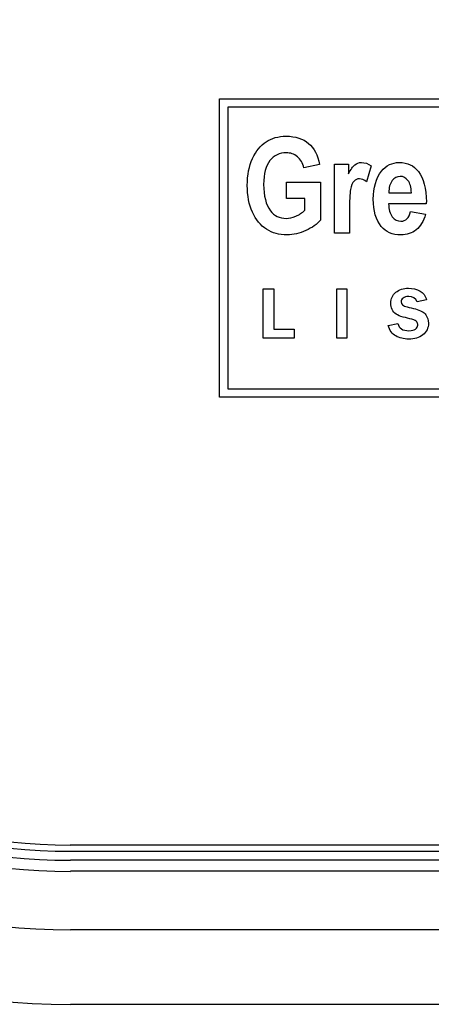
# Model space of a CAD drawing. Units: inches. Extents: x -26.6 to 33.5, y -38.8 to 2.1.
# Drawn here: x -23.7 to -23, y -1.2 to 0.4 of the extents above; entities that cross this region are included whole.
import ezdxf

# ---------------------------------------------------------------- set-up
doc = ezdxf.new("R2010")
doc.units = ezdxf.units.IN
doc.header["$MEASUREMENT"] = 0
doc.layers.add('Default', color=7, linetype='Continuous')

msp = doc.modelspace()

# ---------------------------------------------------------------- linework, layer by layer
at = {"layer": 'Default', "color": 7, "linetype": 'Continuous'}
for p, q in [((-23.373, -0.1901), (-23.373, 0.309)), ((-23.373, 0.309), (-22.0607, 0.309)), ((-23.3591, 0.2951), (-23.3591, -0.1762)), ((-22.0746, 0.2951), (-23.3591, 0.2951)), ((-23.206, 0.1992), (-23.2321, 0.1933)), ((-23.1809, 0.084), (-23.1809, 0.1997)), ((-23.1809, 0.1997), (-23.1575, 0.1997)), ((-23.1575, 0.1997), (-23.1575, 0.1833)), ((-23.1195, 0.1967), (-23.1272, 0.17)), ((-23.261, 0.1424), (-23.261, 0.1696)), ((-23.261, 0.1696), (-23.2043, 0.1696)), ((-23.2043, 0.1696), (-23.2043, 0.106)), ((-23.0898, 0.1517), (-23.0522, 0.1517)), ((-23.2306, 0.1424), (-23.261, 0.1424)), ((-23.2306, 0.1224), (-23.2306, 0.1424)), ((-23.0273, 0.133), (-23.0903, 0.133)), ((-23.0535, 0.1206), (-23.0286, 0.1159)), ((-23.1558, 0.084), (-23.1809, 0.084)), ((-23.2999, -0.0916), (-23.2999, -0.0091)), ((-23.2999, -0.0091), (-23.2822, -0.0091)), ((-23.2822, -0.0091), (-23.2822, -0.0762)), ((-23.177, -0.0091), (-23.1601, -0.0091)), ((-23.177, -0.0916), (-23.177, -0.0091)), ((-23.1601, -0.0091), (-23.1601, -0.0916)), ((-23.0269, -0.0272), (-23.0427, -0.0309)), ((-23.2822, -0.0762), (-23.2481, -0.0762)), ((-23.2481, -0.0762), (-23.2481, -0.0916)), ((-23.0909, -0.0703), (-23.0747, -0.0669)), ((-23.2481, -0.0916), (-23.2999, -0.0916)), ((-23.1601, -0.0916), (-23.177, -0.0916)), ((-23.3591, -0.1762), (-22.074, -0.1762)), ((-22.0601, -0.1901), (-23.373, -0.1901)), ((-9.8719, -0.9389), (-23.6229, -0.9389)), ((-23.6224, -0.9494), (-9.8724, -0.9494)), ((-9.8724, -0.9643), (-23.6224, -0.9643)), ((-9.8724, -0.9829), (-23.6224, -0.9829)), ((-23.6224, -1.0804), (-9.8724, -1.0804)), ((-9.8724, -1.2053), (-23.6224, -1.2053))]:
    msp.add_line(p, q, dxfattribs=at)
for centre, radius in [((-23.6224, 0.0411), 1.2464), ((-23.6224, 0.0411), 1.1216), ((-23.6224, 0.0411), 1.0241), ((-23.6224, 0.0411), 1.0055), ((-23.6224, 0.0411), 0.9905), ((-23.6229, 0.0411), 0.98)]:
    msp.add_arc(centre, radius, 90, 270, dxfattribs=at)
for points, knots in [([(-23.2043, 0.106), (-23.21, 0.0992), (-23.2182, 0.0934), (-23.2287, 0.0885), (-23.2392, 0.0836), (-23.2497, 0.0813), (-23.2733, 0.0813), (-23.2847, 0.0845), (-23.2945, 0.0907), (-23.3045, 0.097), (-23.3123, 0.1067), (-23.318, 0.1193), (-23.3238, 0.132), (-23.3267, 0.1468), (-23.3267, 0.1815), (-23.3237, 0.1965), (-23.3121, 0.2215), (-23.3045, 0.2308), (-23.2858, 0.2431), (-23.2747, 0.2463), (-23.246, 0.2463), (-23.2336, 0.2422), (-23.2241, 0.2343), (-23.2148, 0.2264), (-23.2087, 0.2146), (-23.206, 0.1992)], [0, 0, 0, 0, 0.079527, 0.079527, 0.079527, 0.160749, 0.160749, 0.259839, 0.259839, 0.259839, 0.358283, 0.358283, 0.358283, 0.459576, 0.459576, 0.562744, 0.562744, 0.665913, 0.665913, 0.769081, 0.769081, 0.894236, 0.894236, 0.894236, 1, 1, 1, 1]), ([(-23.2321, 0.1933), (-23.2341, 0.2015), (-23.2376, 0.2077), (-23.2429, 0.2121), (-23.2482, 0.2164), (-23.2544, 0.2186), (-23.2616, 0.2187), (-23.2729, 0.2188), (-23.2819, 0.2142), (-23.2889, 0.2055), (-23.2959, 0.1969), (-23.2993, 0.1835), (-23.2993, 0.1464), (-23.2955, 0.1318), (-23.288, 0.1218), (-23.2814, 0.1132), (-23.2728, 0.1089), (-23.2565, 0.1089), (-23.2511, 0.1101), (-23.2456, 0.1125), (-23.24, 0.115), (-23.235, 0.1182), (-23.2306, 0.1224)], [0, 0, 0, 0, 0.097329, 0.097329, 0.097329, 0.186413, 0.186413, 0.186413, 0.325081, 0.325081, 0.325081, 0.51239, 0.51239, 0.712999, 0.712999, 0.712999, 0.855433, 0.855433, 0.920546, 0.920546, 0.920546, 1, 1, 1, 1]), ([(-23.1575, 0.1833), (-23.1535, 0.191), (-23.1499, 0.1961), (-23.1467, 0.1986), (-23.1436, 0.2011), (-23.1399, 0.2024), (-23.1301, 0.2024), (-23.1247, 0.2005), (-23.1195, 0.1967)], [0, 0, 0, 0, 0.389542, 0.389542, 0.389542, 0.645541, 0.645541, 1, 1, 1, 1]), ([(-23.0286, 0.1159), (-23.032, 0.1041), (-23.0372, 0.0954), (-23.0442, 0.0898), (-23.0512, 0.0841), (-23.0598, 0.0813), (-23.084, 0.0813), (-23.0948, 0.086), (-23.1025, 0.0953), (-23.1114, 0.1062), (-23.1159, 0.1215), (-23.1159, 0.1606), (-23.1114, 0.1761), (-23.1024, 0.1877), (-23.0946, 0.1976), (-23.0846, 0.2024), (-23.0588, 0.2024), (-23.0482, 0.1974), (-23.0406, 0.1874), (-23.0318, 0.1758), (-23.0272, 0.1589), (-23.0272, 0.1365), (-23.0272, 0.1353), (-23.0273, 0.1342), (-23.0273, 0.133)], [0, 0, 0, 0, 0.096082, 0.096082, 0.096082, 0.180325, 0.180325, 0.29616, 0.29616, 0.29616, 0.449493, 0.449493, 0.601168, 0.601168, 0.601168, 0.706057, 0.706057, 0.822803, 0.822803, 0.822803, 0.989103, 0.989103, 0.989103, 1, 1, 1, 1]), ([(-23.1272, 0.17), (-23.1313, 0.1734), (-23.1353, 0.175), (-23.1425, 0.175), (-23.1456, 0.1738), (-23.1482, 0.1712), (-23.1509, 0.1686), (-23.1528, 0.1639), (-23.154, 0.1572), (-23.1551, 0.1504), (-23.1558, 0.1379), (-23.1558, 0.1198), (-23.1558, 0.1079), (-23.1558, 0.096), (-23.1558, 0.084)], [0, 0, 0, 0, 0.107225, 0.107225, 0.208323, 0.208323, 0.208323, 0.345681, 0.345681, 0.345681, 0.680298, 0.680298, 0.680298, 1, 1, 1, 1]), ([(-23.0522, 0.1517), (-23.0525, 0.1608), (-23.0544, 0.1676), (-23.058, 0.1722), (-23.0616, 0.1768), (-23.0659, 0.1791), (-23.0763, 0.1791), (-23.0808, 0.1766), (-23.0844, 0.172), (-23.0882, 0.1671), (-23.0899, 0.1603), (-23.0898, 0.1517)], [0, 0, 0, 0, 0.292106, 0.292106, 0.292106, 0.497452, 0.497452, 0.711355, 0.711355, 0.711355, 1, 1, 1, 1]), ([(-23.0522, 0.1517), (-23.0525, 0.1608), (-23.0544, 0.1676), (-23.058, 0.1722), (-23.0616, 0.1768), (-23.0659, 0.1791), (-23.0763, 0.1791), (-23.0808, 0.1766), (-23.0844, 0.172), (-23.0882, 0.1671), (-23.0899, 0.1603), (-23.0898, 0.1517)], [0, 0, 0, 0, 0.292106, 0.292106, 0.292106, 0.497452, 0.497452, 0.711355, 0.711355, 0.711355, 1, 1, 1, 1]), ([(-23.0903, 0.133), (-23.0901, 0.1239), (-23.0881, 0.1167), (-23.0841, 0.1116), (-23.0802, 0.1067), (-23.0753, 0.1041), (-23.0616, 0.1041), (-23.0562, 0.1096), (-23.0535, 0.1206)], [0, 0, 0, 0, 0.349981, 0.349981, 0.349981, 0.617043, 0.617043, 1, 1, 1, 1]), ([(-23.0747, -0.0669), (-23.073, -0.0749), (-23.0668, -0.079), (-23.0563, -0.0789), (-23.0514, -0.0789), (-23.0477, -0.078), (-23.0452, -0.0762), (-23.0427, -0.0743), (-23.0415, -0.0721), (-23.0415, -0.0675), (-23.0421, -0.0657), (-23.0431, -0.0641), (-23.0442, -0.0624), (-23.047, -0.061), (-23.0514, -0.0598), (-23.0562, -0.0585), (-23.061, -0.0573), (-23.0659, -0.0561), (-23.0712, -0.0547), (-23.0753, -0.0531), (-23.0779, -0.0513), (-23.0806, -0.0495), (-23.0827, -0.0468), (-23.0843, -0.0434), (-23.0859, -0.0401), (-23.0867, -0.0365), (-23.0867, -0.0252), (-23.0839, -0.0192), (-23.0783, -0.0147), (-23.0727, -0.0102), (-23.0656, -0.0079), (-23.0499, -0.0079), (-23.0435, -0.0094), (-23.0378, -0.0126), (-23.0321, -0.0157), (-23.0285, -0.0207), (-23.0269, -0.0272)], [0, 0, 0, 0, 0.126898, 0.126898, 0.126898, 0.187642, 0.187642, 0.187642, 0.229525, 0.229525, 0.259572, 0.259572, 0.259572, 0.30943, 0.30943, 0.30943, 0.387656, 0.387656, 0.387656, 0.456405, 0.456405, 0.456405, 0.510046, 0.510046, 0.510046, 0.566707, 0.566707, 0.676596, 0.676596, 0.676596, 0.799436, 0.799436, 0.901384, 0.901384, 0.901384, 1, 1, 1, 1]), ([(-23.0427, -0.0309), (-23.0449, -0.0249), (-23.0496, -0.0218), (-23.0609, -0.0218), (-23.0641, -0.0227), (-23.0662, -0.0243), (-23.0683, -0.026), (-23.0694, -0.0281), (-23.0694, -0.0346), (-23.066, -0.0375), (-23.0591, -0.0392), (-23.0546, -0.0403), (-23.0501, -0.0414), (-23.0455, -0.0426), (-23.0369, -0.0447), (-23.0312, -0.048), (-23.0252, -0.0565), (-23.0237, -0.0612), (-23.0237, -0.0746), (-23.0268, -0.0811), (-23.033, -0.0858), (-23.0392, -0.0905), (-23.0472, -0.0929), (-23.0651, -0.0929), (-23.0723, -0.0912), (-23.0785, -0.0877), (-23.0847, -0.0842), (-23.0889, -0.0784), (-23.0909, -0.0703)], [0, 0, 0, 0, 0.092268, 0.092268, 0.146279, 0.146279, 0.146279, 0.189851, 0.189851, 0.259769, 0.259769, 0.259769, 0.333101, 0.333101, 0.333101, 0.416218, 0.416218, 0.499335, 0.499335, 0.634997, 0.634997, 0.634997, 0.770866, 0.770866, 0.884767, 0.884767, 0.884767, 1, 1, 1, 1])]:
    msp.add_open_spline(points, degree=3, knots=knots, dxfattribs=at)

doc.saveas('drawing.dxf')
